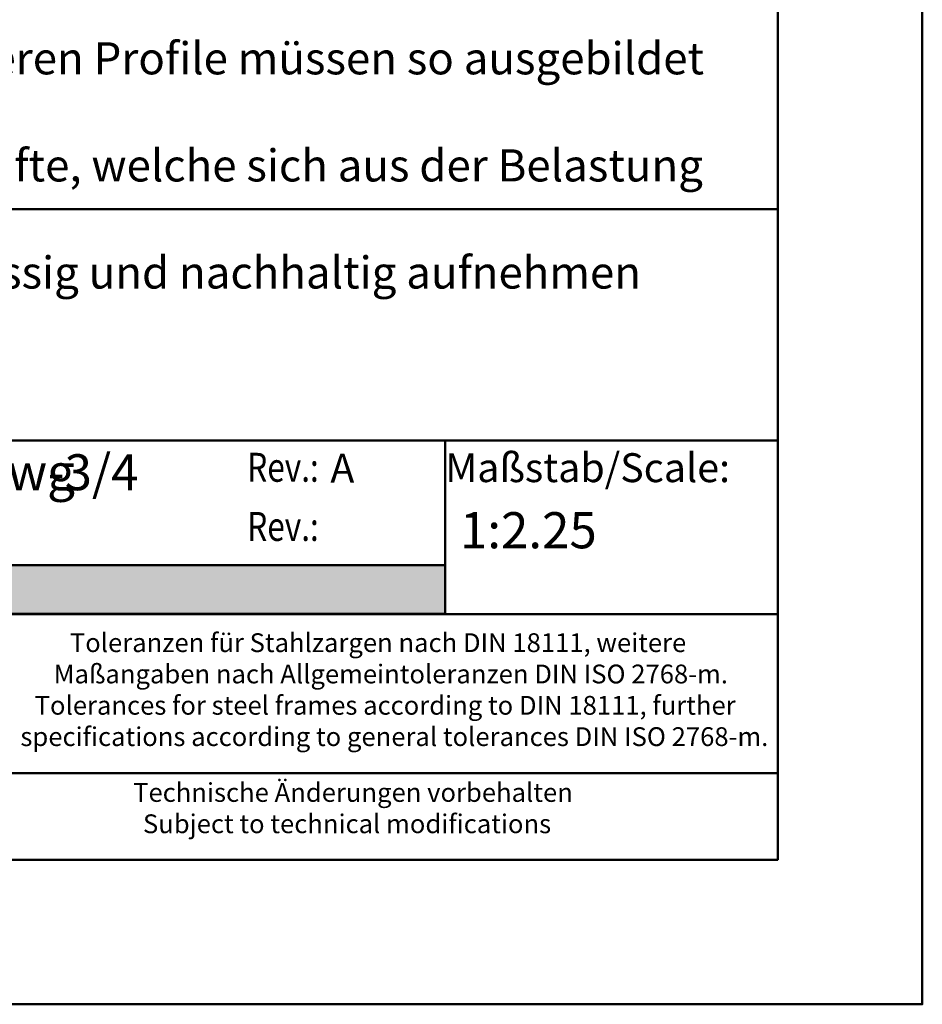
# Model space of a CAD drawing. Units: millimetres. Extents: x 0 to 1890, y -26 to 1337.
# Drawn here: x 805 to 945, y 0 to 153 of the extents above; entities that cross this region are included whole.
import ezdxf
from ezdxf.enums import TextEntityAlignment as Align

# ---------------------------------------------------------------- set-up
doc = ezdxf.new("R2010")
doc.units = ezdxf.units.MM
for name, color, linetype, lineweight in [('AM_0', 7, 'Continuous', 50), ('AM_6', 2, 'Continuous', 35), ('AM_BOR', 7, 'Continuous', 50)]:
    doc.layers.add(name, color=color, linetype=linetype, lineweight=lineweight)
doc.layers.add('AM_12', color=7, linetype='Continuous', lineweight=50, plot=False)
doc.styles.get("Standard").update_dxf_attribs({"font": 'ISOCP.SHX'})

# ---------------------------------------------------------------- blocks, each defined once
blk = doc.blocks.new('DIN_A3_BOS')
at = {"layer": 'AM_12'}
blk.add_lwpolyline([(0, 0), (420, 0), (420, 297), (0, 297)], close=True, dxfattribs=at)
at = {"layer": 'AM_BOR'}
blk.add_lwpolyline([(20, 10), (410, 10), (410, 287), (20, 287)], close=True, dxfattribs=at)
blk = doc.blocks.new('TITLE_BOS')
at = {"layer": 'AM_BOR'}
for p, q in [((0, 45), (-180, 45)), ((0, 45), (0, 0)), ((-110, 29), (0, 29)), ((-23, 17), (-23, 29)), ((0, 17), (-110, 17)), ((-55, 6), (0, 6))]:
    blk.add_line(p, q, dxfattribs=at)
blk.add_lwpolyline([(-180, 0), (0, 0), (0, 44.76)], dxfattribs=at)
at = {"layer": 'AM_BOR', "width": 0.8}
for p in [(-36.691, 26.151), (-36.691, 22.058)]:
    blk.add_text('Rev.:', height=2, dxfattribs=at).set_placement(p)
at = {"layer": 'AM_BOR', "insert": (-23, 28.123), "char_height": 2, "attachment_point": 1}
blk.add_mtext_dynamic_manual_height_columns('{\\W1.51711; }Maßstab/Scale:', width=20.43238, gutter_width=12.5, heights=[0], dxfattribs=at)
at = {"layer": 'AM_BOR', "char_height": 1.3, "width": 55, "attachment_point": 1}
for s, insert in [('{\\W7.5986;\\C1;  \\W1;Toleranzen für Stahlzargen nach DIN 18111, weitere\\P\\W6.1923;  \\W1;Maßangaben nach Allgemeintoleranzen DIN ISO 2768-m.\\P{\\W9.06274; }Tolerances for steel frames according to DIN 18111, further\\P{\\W6.58515; }specifications according to general tolerances DIN ISO 2768-m.}', (-55, 15.668)), ('{\\W8.7371;\\C1;   \\W1;Technische Änderungen vorbehalten\\P\\W9.3092;   \\W1;Subject to technical modifications}', (-55, 5.306))]:
    blk.add_mtext(s, dxfattribs=dict(at, insert=insert))
at = {"layer": 'AM_BOR'}
for tag, p, height in [('GEN-TITLE-DES1', (-108.62, 40.592), 3.645), ('GEN-TITLE-NAME', (-161.075, 38.817), 2), ('GEN-TITLE-DES2', (-108.496, 34.999), 3.645), ('NAME-PRUEFER', (-161.075, 34.596), 2), ('GEN-TITLE-DES2-ENG', (-108.62, 30.374), 3), ('GEN-TITLE-DWG', (-71.929, 25.566), 2.5), ('DOC_REVISION', (-30.944, 26.09), 2), ('BAANNR.', (-71.886, 21.393), 2.5), ('PART_REVISION', (-30.944, 21.997), 2), ('GEN-TITLE-SCA', (-21.982, 21.546), 2.5), ('CDN_STATUS', (-71.987, 17.737), 2.5)]:
    blk.add_attdef(tag, p, '', height=height, dxfattribs=at)
for tag, p in [('GEN-TITLE-DAT', (-119.596, 38.827)), ('DATUM-PRUEFER', (-119.596, 34.529))]:
    blk.add_attdef(tag, text='', height=2, dxfattribs=at).set_placement(p, align=Align.CENTER)

msp = doc.modelspace()

# ---------------------------------------------------------------- hatches: boundary and pattern name
at = {"layer": 'AM_0'}
h = msp.add_hatch(color=256, dxfattribs=at)
h.dxf.hatch_style = 1
h.paths.add_polyline_path([(675, 60.76), (870.75, 60.76), (870.75, 68.36), (675, 68.36)])

# ---------------------------------------------------------------- linework, layer by layer
msp.add_lwpolyline([(675, 60.76), (870.75, 60.76), (870.75, 68.36), (675, 68.36)], close=True, dxfattribs=at)

# ---------------------------------------------------------------- block references
at = {"layer": 'AM_0', "lineweight": 0, "xscale": 2.25, "yscale": 2.25, "zscale": 2.25}
msp.add_blockref('DIN_A3_BOS', (0, 0), dxfattribs=at)
at = {"layer": 'AM_0', "lineweight": 0}
ref = msp.add_blockref('TITLE_BOS', (922.5, 22.5), dxfattribs=dict(at, xscale=2.25, yscale=2.25, zscale=2.25))
ref.add_attrib('GEN-TITLE-DWG', 'D0006342.dwg', (760.66, 80.02), dxfattribs={"layer": 'AM_BOR', "height": 5.625})
ref.add_attrib('DOC_REVISION', 'A', (852.88, 81.2), dxfattribs={"layer": 'AM_BOR', "height": 4.5})
ref.add_attrib('GEN-TITLE-SCA', '1:2.25', (873.04, 70.98), dxfattribs={"layer": 'AM_BOR', "height": 5.625})

# ---------------------------------------------------------------- texts
at = {"layer": 'AM_0', "insert": (808.88, 85.62), "char_height": 5.6, "width": 18, "attachment_point": 1}
msp.add_mtext('\\pt33.6;{\\C0;-3/4}', dxfattribs=at)
at = {"layer": 'AM_6', "insert": (657.5, 149.75), "char_height": 5, "width": 260, "attachment_point": 1}
msp.add_mtext('{\\W2.5375;\\C2; \\W1;Die Massiv- und Ständerwerkswände bzw. deren Profile müssen so ausgebildet sein, \\P{\\W3.20031; }dass sie die statischen und dynamischen Kräfte, welche sich aus der Belastung des \\P{\\W3.92812; }verwendeten Türelements ergeben, zuverlässig und nachhaltig aufnehmen können.}', dxfattribs=at)

doc.saveas('drawing.dxf')
